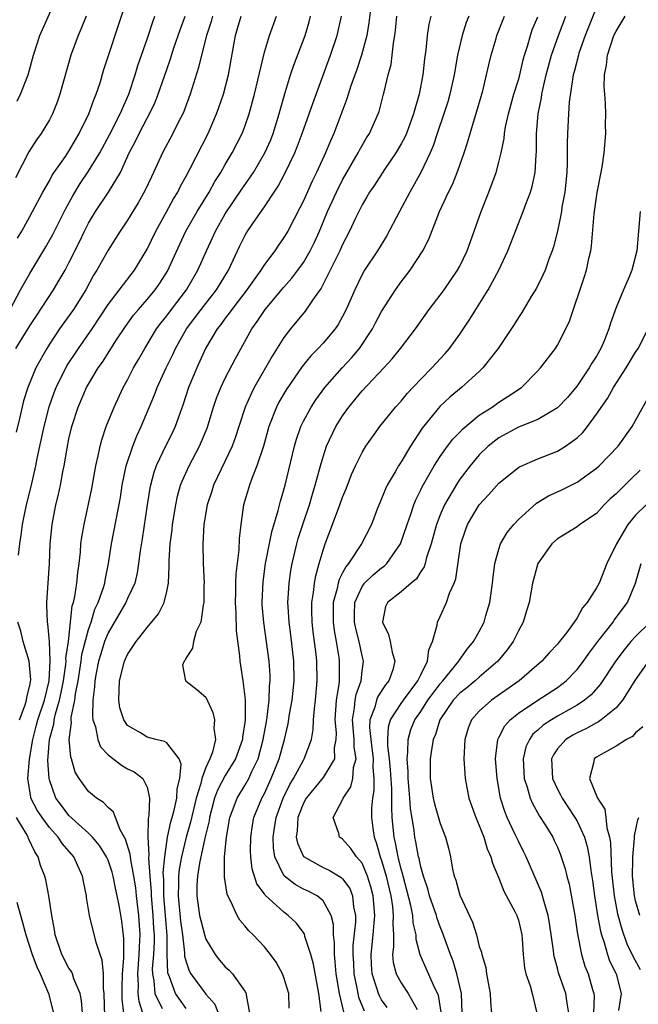
# Model space of a CAD drawing. Units: inches. Extents: x 2511000 to 2513632, y 1503000 to 1506000.
# Drawn here: x 2511116 to 2511179, y 1503566 to 1503667 of the extents above; entities that cross this region are included whole.
import ezdxf

# ---------------------------------------------------------------- set-up
doc = ezdxf.new("R2010")
doc.units = ezdxf.units.IN
doc.header["$MEASUREMENT"] = 0
doc.layers.add('LD25111503_2ft', color=120, linetype='Continuous')

msp = doc.modelspace()

# ---------------------------------------------------------------- linework, layer by layer
at = {"layer": 'LD25111503_2ft'}
for points, elevation in [([(2511115.7, 1503658.3), (2511116.04, 1503659), (2511116.82, 1503661), (2511117.38, 1503663), (2511118.03, 1503665), (2511120.15, 1503669.85)], 7754), ([(2511152.12, 1503669.88), (2511151.69, 1503666.31), (2511151.47, 1503665), (2511150.94, 1503663), (2511150.46, 1503661.54), (2511149.85, 1503659.85), (2511149.45, 1503658.55), (2511148.1, 1503655), (2511147.76, 1503654.24), (2511147.27, 1503653), (2511146.35, 1503651), (2511145.9, 1503650.1), (2511145.27, 1503648.73), (2511145, 1503648.11), (2511144.63, 1503647.37), (2511143.4, 1503645), (2511143, 1503644.34), (2511142.44, 1503643.56), (2511142.06, 1503643), (2511141, 1503641.6), (2511140.63, 1503641), (2511139.2, 1503639), (2511137.66, 1503637), (2511137.4, 1503636.6), (2511137, 1503636.1), (2511136.55, 1503635.45), (2511136.18, 1503635), (2511134.99, 1503633), (2511134.07, 1503631), (2511133.23, 1503629), (2511132.7, 1503627.3), (2511132.34, 1503626.34), (2511131.88, 1503625), (2511131.6, 1503624.4), (2511130.93, 1503623.08), (2511129.93, 1503621), (2511129.69, 1503620.31), (2511129.34, 1503619), (2511129.28, 1503618.72), (2511129, 1503617), (2511128.49, 1503613.51), (2511128.28, 1503612.28), (2511128.12, 1503611), (2511127.97, 1503610.03), (2511127.73, 1503609), (2511127, 1503607.41), (2511126.83, 1503607), (2511125, 1503603.91), (2511124.63, 1503603), (2511124.25, 1503601.75), (2511124.03, 1503601), (2511123.77, 1503599.77), (2511123.64, 1503599), (2511123.62, 1503598.38), (2511123.43, 1503597), (2511123.4, 1503595.4), (2511123.45, 1503595), (2511123.71, 1503594.29), (2511123.95, 1503593), (2511124.24, 1503592.24), (2511125, 1503591.42), (2511126.36, 1503590.36), (2511127, 1503590), (2511127.68, 1503589.68), (2511128.56, 1503589), (2511129, 1503588.11), (2511129.25, 1503587), (2511129.17, 1503585.17), (2511129.1, 1503584.9), (2511129.07, 1503583), (2511129.19, 1503581.19), (2511129.15, 1503580.85), (2511129.27, 1503579), (2511129.4, 1503577.4), (2511129.4, 1503577), (2511129.6, 1503575), (2511129.66, 1503573.66), (2511129.72, 1503573), (2511129.72, 1503572.28), (2511129.64, 1503571), (2511129.53, 1503569.53), (2511129.54, 1503569), (2511129.7, 1503568.3), (2511129.8, 1503567), (2511130.54, 1503565.46)], 7774), ([(2511115.73, 1503644.27), (2511116.16, 1503645), (2511117, 1503646.49), (2511117.28, 1503647), (2511118.34, 1503649), (2511119, 1503650.16), (2511119.29, 1503650.71), (2511120.65, 1503652.65), (2511121, 1503653.17), (2511121.66, 1503654.34), (2511122.06, 1503655), (2511123.03, 1503657), (2511123.55, 1503658.45), (2511123.8, 1503659), (2511124.18, 1503660.18), (2511124.55, 1503661.45), (2511125.03, 1503662.97), (2511127.04, 1503669)], 7758), ([(2511175, 1503667.93), (2511173.84, 1503665), (2511173.2, 1503663.2), (2511173.14, 1503663), (2511172.71, 1503661.29), (2511172.62, 1503661), (2511172.52, 1503660.52), (2511172.21, 1503658.21), (2511172.13, 1503657), (2511172.03, 1503655), (2511172, 1503654), (2511172, 1503652), (2511171.95, 1503651), (2511171.75, 1503649), (2511171.46, 1503647.46), (2511171.4, 1503647), (2511171, 1503645), (2511170.6, 1503643.4), (2511170.47, 1503643), (2511170.13, 1503642.13), (2511169.73, 1503641), (2511169.51, 1503640.49), (2511168.84, 1503639.16), (2511168.32, 1503638.32), (2511167.34, 1503636.66), (2511167, 1503636.18), (2511166.56, 1503635.44), (2511164.92, 1503633), (2511163.37, 1503631), (2511163, 1503630.65), (2511161.16, 1503629), (2511159.99, 1503628.01), (2511158.95, 1503627.05), (2511157.16, 1503624.84), (2511155.96, 1503623), (2511155, 1503621.41), (2511154.72, 1503621), (2511154.39, 1503620.39), (2511153.57, 1503619), (2511153.38, 1503618.62), (2511153, 1503617.61), (2511152.56, 1503616.56), (2511151.95, 1503615), (2511150.94, 1503613), (2511149.62, 1503611), (2511149.33, 1503610.67), (2511149, 1503610.03), (2511148.64, 1503609.36), (2511148.55, 1503609), (2511148.45, 1503608.45), (2511148.04, 1503607), (2511148.05, 1503605), (2511148.15, 1503604.15), (2511148.36, 1503603), (2511148.61, 1503601.39), (2511148.66, 1503601), (2511148.67, 1503600.67), (2511148.65, 1503599), (2511148.62, 1503598.62), (2511148.36, 1503597), (2511148.22, 1503595), (2511148.34, 1503593.66), (2511148.32, 1503593), (2511148.15, 1503592.15), (2511148.16, 1503591), (2511147, 1503589.1), (2511145.28, 1503587), (2511145, 1503586.49), (2511144.43, 1503585), (2511144.37, 1503583.63), (2511144.27, 1503583), (2511144.38, 1503582.38), (2511145.01, 1503581.01), (2511147, 1503579.88), (2511147.62, 1503579.62), (2511148.87, 1503578.87), (2511149, 1503578.73), (2511149.73, 1503577.73), (2511150.02, 1503577), (2511150.12, 1503575.88), (2511150.31, 1503575), (2511150.31, 1503574.31), (2511150.07, 1503571.93), (2511150.06, 1503571), (2511150.12, 1503570.12), (2511150.15, 1503569), (2511150.46, 1503567.54), (2511150.55, 1503567), (2511150.63, 1503566.63), (2511151.22, 1503565.22)], 7788), ([(2511114.97, 1503637), (2511116.05, 1503639), (2511117, 1503640.68), (2511118.62, 1503643.38), (2511119.35, 1503644.65), (2511120.68, 1503647.32), (2511121.38, 1503648.62), (2511122.14, 1503649.86), (2511123, 1503651.12), (2511124.15, 1503653), (2511125.14, 1503654.86), (2511126.23, 1503657), (2511127.12, 1503659), (2511127.78, 1503661), (2511128.05, 1503661.95), (2511129, 1503664.64), (2511129.58, 1503666.42), (2511129.8, 1503667)], 7760), ([(2511122.76, 1503667), (2511122.26, 1503665.74), (2511121.94, 1503665), (2511121.18, 1503663), (2511120.08, 1503659), (2511119.79, 1503658.21), (2511119.31, 1503657), (2511119, 1503656.4), (2511118.16, 1503655), (2511117.67, 1503654.33), (2511116.9, 1503653.1), (2511115.53, 1503650.47)], 7756), ([(2511115.56, 1503633), (2511117, 1503635.31), (2511117.66, 1503636.34), (2511119.41, 1503639), (2511120.01, 1503639.99), (2511120.6, 1503641), (2511121, 1503641.76), (2511122.08, 1503643.92), (2511122.59, 1503645), (2511123, 1503645.81), (2511123.72, 1503647), (2511125.06, 1503649), (2511126.26, 1503651), (2511127.17, 1503653), (2511127.8, 1503654.2), (2511128.18, 1503655), (2511129, 1503656.57), (2511129.24, 1503657), (2511129.81, 1503658.19), (2511130.13, 1503659), (2511131, 1503661.55), (2511131.38, 1503662.62), (2511131.74, 1503663.74), (2511132.39, 1503665.61), (2511132.9, 1503667)], 7762), ([(2511135.7, 1503667), (2511135.55, 1503666.45), (2511135.07, 1503665), (2511134.55, 1503663), (2511134.26, 1503661.74), (2511133.57, 1503659.57), (2511133.4, 1503659), (2511132.75, 1503657.25), (2511132.64, 1503657), (2511132.25, 1503656.25), (2511131.64, 1503655), (2511130.56, 1503653), (2511129.64, 1503651), (2511129.43, 1503650.57), (2511128.81, 1503649.19), (2511128.09, 1503647.91), (2511127, 1503646.11), (2511126.25, 1503645), (2511125.77, 1503644.23), (2511125, 1503643.04), (2511123.86, 1503641), (2511123.52, 1503640.48), (2511122.71, 1503639), (2511121.45, 1503637), (2511120.03, 1503635), (2511119, 1503633.45), (2511118.72, 1503633), (2511117.62, 1503631), (2511116.78, 1503629), (2511116.35, 1503627.65), (2511115.98, 1503625.98), (2511115.58, 1503624.42)], 7764), ([(2511115.84, 1503611.84), (2511115.98, 1503613), (2511116.11, 1503613.89), (2511116.23, 1503615), (2511116.65, 1503617), (2511117.13, 1503618.87), (2511117.6, 1503621), (2511117.74, 1503621.74), (2511118.01, 1503623), (2511118.46, 1503625), (2511118.98, 1503627.02), (2511119.5, 1503628.5), (2511119.69, 1503629), (2511120.79, 1503631.21), (2511121.96, 1503633), (2511123.37, 1503635), (2511125, 1503637.5), (2511127.72, 1503641), (2511129, 1503643.15), (2511129.88, 1503645), (2511130.97, 1503646.97), (2511131.69, 1503648.31), (2511132.13, 1503649), (2511132.41, 1503649.59), (2511133, 1503650.64), (2511133.42, 1503651.42), (2511135.23, 1503655), (2511136.11, 1503657), (2511136.35, 1503657.65), (2511136.81, 1503659), (2511137.32, 1503661), (2511138.03, 1503665), (2511138.26, 1503665.74), (2511138.61, 1503667)], 7766), ([(2511124.66, 1503564.66), (2511124.61, 1503567), (2511124.52, 1503567.48), (2511124.52, 1503569), (2511124.41, 1503570.41), (2511124.19, 1503571), (2511123.79, 1503572.21), (2511123.11, 1503575), (2511122.81, 1503576.81), (2511122.79, 1503577), (2511122.48, 1503578.48), (2511122.39, 1503579), (2511121.92, 1503580.08), (2511121.49, 1503581), (2511120.33, 1503582.33), (2511119.91, 1503583), (2511119, 1503584), (2511118.25, 1503585), (2511117.75, 1503585.75), (2511117.1, 1503587), (2511117.08, 1503587.08), (2511116.78, 1503589), (2511116.97, 1503590.97), (2511117.29, 1503593), (2511117.65, 1503594.35), (2511117.81, 1503595), (2511118.48, 1503597), (2511118.96, 1503599), (2511119.08, 1503601), (2511118.99, 1503603), (2511118.83, 1503604.83), (2511118.79, 1503605), (2511118.75, 1503606.75), (2511118.73, 1503607), (2511119, 1503611), (2511119.09, 1503613), (2511119.29, 1503615), (2511119.67, 1503617), (2511119.93, 1503618.07), (2511120.12, 1503619), (2511120.37, 1503620.37), (2511120.5, 1503621), (2511120.81, 1503622.81), (2511121, 1503623.74), (2511121.29, 1503625), (2511121.94, 1503627), (2511122.81, 1503629), (2511123, 1503629.35), (2511123.99, 1503631), (2511124.42, 1503631.58), (2511125.87, 1503633.87), (2511126.77, 1503635.23), (2511127.61, 1503636.39), (2511128.12, 1503637), (2511129, 1503637.99), (2511129.83, 1503639), (2511130.31, 1503639.69), (2511131.08, 1503640.92), (2511132.33, 1503643.67), (2511132.97, 1503645), (2511134.12, 1503647), (2511135.34, 1503649), (2511135.93, 1503650.07), (2511136.53, 1503651), (2511137, 1503651.83), (2511137.71, 1503653), (2511138.72, 1503655), (2511139, 1503655.72), (2511139.45, 1503657), (2511139.99, 1503659), (2511141, 1503663.31), (2511141.51, 1503665), (2511142.25, 1503667)], 7768), ([(2511126.62, 1503565), (2511126.44, 1503566.44), (2511126.43, 1503567), (2511126.43, 1503567.57), (2511126.48, 1503569), (2511126.62, 1503570.62), (2511126.6, 1503571), (2511126.63, 1503572.63), (2511126.41, 1503574.41), (2511126.16, 1503575.84), (2511125.94, 1503577), (2511125.77, 1503577.77), (2511125.53, 1503579), (2511125.41, 1503579.41), (2511125, 1503580.63), (2511124.84, 1503581), (2511124.14, 1503582.14), (2511123.41, 1503583), (2511123, 1503583.41), (2511121, 1503585.21), (2511120.23, 1503586.23), (2511119.66, 1503587), (2511119, 1503588.85), (2511118.96, 1503589), (2511118.85, 1503590.85), (2511119, 1503593), (2511119.44, 1503594.56), (2511119.48, 1503595), (2511119.61, 1503595.61), (2511120.04, 1503597), (2511120.21, 1503597.79), (2511120.43, 1503599), (2511120.68, 1503600.68), (2511120.7, 1503601), (2511120.68, 1503601.32), (2511120.94, 1503603), (2511121.34, 1503606.66), (2511121.46, 1503607), (2511121.61, 1503607.61), (2511121.81, 1503609), (2511121.91, 1503610.09), (2511122.04, 1503611), (2511122.17, 1503612.17), (2511122.23, 1503613), (2511122.31, 1503613.69), (2511122.54, 1503615), (2511123.33, 1503618.67), (2511123.76, 1503621), (2511124, 1503622), (2511124.19, 1503623), (2511124.35, 1503623.65), (2511124.8, 1503625), (2511125.62, 1503627), (2511126.56, 1503629), (2511127, 1503629.78), (2511127.62, 1503631), (2511128.13, 1503631.87), (2511128.76, 1503633), (2511129.97, 1503635), (2511130.41, 1503635.59), (2511131, 1503636.34), (2511131.48, 1503637), (2511133.02, 1503639), (2511134.2, 1503641), (2511135.06, 1503643), (2511135.69, 1503644.31), (2511135.99, 1503645), (2511137, 1503646.77), (2511138.7, 1503649.3), (2511139.87, 1503651), (2511141.06, 1503653), (2511141.65, 1503654.35), (2511141.9, 1503655), (2511142.52, 1503657), (2511142.61, 1503657.39), (2511143.05, 1503658.95), (2511143.68, 1503661), (2511144.01, 1503661.99), (2511145.18, 1503665), (2511145.58, 1503666.42), (2511145.72, 1503667)], 7770), ([(2511128.56, 1503565), (2511128.17, 1503566.17), (2511128.08, 1503567), (2511128.11, 1503567.89), (2511128.04, 1503569), (2511128.2, 1503571), (2511128.21, 1503571.79), (2511128.29, 1503573), (2511128.15, 1503575), (2511127.9, 1503577), (2511127.83, 1503577.83), (2511127.65, 1503579), (2511127.32, 1503580.68), (2511127.27, 1503581.27), (2511126.79, 1503582.79), (2511126.25, 1503583.75), (2511125.75, 1503585), (2511125.55, 1503585.55), (2511125, 1503586.05), (2511124.55, 1503586.55), (2511123.81, 1503587), (2511123, 1503587.67), (2511122.04, 1503589), (2511121.65, 1503589.65), (2511121.26, 1503591), (2511121.18, 1503591.18), (2511121.02, 1503593), (2511121.27, 1503594.73), (2511121.24, 1503595), (2511121.24, 1503595.24), (2511121.61, 1503597), (2511121.67, 1503597.67), (2511121.93, 1503599), (2511122.25, 1503601), (2511122.33, 1503601.67), (2511123, 1503604.26), (2511123.26, 1503605), (2511123.66, 1503606.34), (2511124, 1503607), (2511124.53, 1503608.53), (2511124.66, 1503609), (2511124.7, 1503609.3), (2511125.05, 1503611), (2511125.36, 1503613), (2511126.26, 1503617.74), (2511126.46, 1503619), (2511126.87, 1503621), (2511127.52, 1503623), (2511127.93, 1503624.07), (2511128.38, 1503625), (2511129.76, 1503628.24), (2511130.03, 1503629), (2511130.94, 1503631), (2511131.62, 1503632.38), (2511131.9, 1503633), (2511133.03, 1503635), (2511134.52, 1503637), (2511136.11, 1503639), (2511137.33, 1503641), (2511138.5, 1503643.5), (2511139, 1503644.51), (2511139.18, 1503644.82), (2511139.9, 1503645.9), (2511141, 1503647.48), (2511142, 1503649), (2511142.41, 1503649.59), (2511143.11, 1503650.89), (2511144.12, 1503653), (2511144.37, 1503653.63), (2511144.88, 1503655), (2511145.59, 1503657), (2511145.95, 1503658.05), (2511147.78, 1503663), (2511148.45, 1503665), (2511148.89, 1503667)], 7772), ([(2511133, 1503565.48), (2511131.91, 1503567), (2511131.3, 1503568.7), (2511131.16, 1503569), (2511131.13, 1503569.13), (2511131.06, 1503571), (2511131.06, 1503572.94), (2511130.88, 1503575), (2511130.7, 1503577), (2511130.7, 1503578.7), (2511130.65, 1503579.35), (2511130.81, 1503581), (2511131.09, 1503583), (2511131.43, 1503584.57), (2511131.56, 1503585), (2511131.76, 1503585.76), (2511132.03, 1503587), (2511132.06, 1503587.94), (2511132.33, 1503589), (2511132.48, 1503590.48), (2511132.28, 1503591), (2511131, 1503592.64), (2511130.79, 1503592.79), (2511129.89, 1503593), (2511129, 1503593.24), (2511128.33, 1503593.67), (2511127, 1503594.44), (2511126.6, 1503595), (2511126.22, 1503596.22), (2511126.09, 1503597), (2511126.17, 1503599), (2511126.7, 1503601), (2511127, 1503601.67), (2511127.88, 1503603), (2511129, 1503604.44), (2511130.15, 1503605.85), (2511130.73, 1503607), (2511131, 1503608.13), (2511131.18, 1503609), (2511131.27, 1503610.73), (2511131.26, 1503611.26), (2511131.37, 1503613), (2511131.56, 1503614.44), (2511131.61, 1503615), (2511131.92, 1503617), (2511132.11, 1503617.89), (2511132.43, 1503619), (2511132.58, 1503619.42), (2511133.31, 1503621), (2511134.37, 1503623), (2511135.15, 1503624.85), (2511135.8, 1503627), (2511136.09, 1503627.91), (2511136.53, 1503629), (2511137, 1503629.97), (2511138.04, 1503631.96), (2511139.72, 1503635), (2511140.26, 1503635.74), (2511141.09, 1503637), (2511143, 1503639.26), (2511143.82, 1503640.18), (2511144.43, 1503641), (2511145, 1503641.79), (2511145.7, 1503643), (2511146.13, 1503643.87), (2511146.63, 1503645), (2511147.46, 1503647), (2511148.37, 1503649), (2511149, 1503650.24), (2511150.6, 1503653), (2511150.73, 1503653.27), (2511151, 1503653.76), (2511151.46, 1503654.54), (2511151.77, 1503655), (2511152.65, 1503657), (2511152.75, 1503657.25), (2511153.2, 1503659), (2511153.25, 1503659.25), (2511153.68, 1503661), (2511153.96, 1503662.04), (2511154.09, 1503663), (2511154.22, 1503664.22), (2511154.36, 1503665), (2511154.43, 1503665.57), (2511154.57, 1503667)], 7776), ([(2511158.03, 1503667), (2511157.83, 1503666.17), (2511157.67, 1503665), (2511157.52, 1503663.52), (2511157.38, 1503662.62), (2511157.21, 1503661), (2511156.83, 1503659), (2511156.27, 1503657), (2511155.53, 1503655), (2511155.37, 1503654.63), (2511155, 1503653.92), (2511154.47, 1503653), (2511153.3, 1503651.3), (2511152.28, 1503649.72), (2511151.77, 1503649), (2511151.49, 1503648.51), (2511151, 1503647.69), (2511150.34, 1503646.34), (2511149.72, 1503645), (2511149, 1503643.64), (2511148.72, 1503643), (2511147.75, 1503641), (2511146.82, 1503639.18), (2511145.94, 1503637.94), (2511145.19, 1503636.81), (2511143.68, 1503635), (2511143, 1503634.12), (2511141.79, 1503632.21), (2511141.11, 1503631), (2511139.96, 1503629), (2511139.64, 1503628.36), (2511139.04, 1503627), (2511138.37, 1503625), (2511138.04, 1503623.96), (2511137.69, 1503623), (2511137, 1503621.5), (2511135.8, 1503619), (2511135.61, 1503618.39), (2511135.13, 1503617), (2511134.81, 1503615), (2511134.71, 1503613), (2511134.73, 1503611), (2511134.82, 1503609), (2511134.8, 1503608.81), (2511134.81, 1503607), (2511134.74, 1503606.74), (2511134.49, 1503605), (2511134.03, 1503604.03), (2511133.73, 1503603), (2511133.65, 1503602.35), (2511133, 1503601.34), (2511132.89, 1503601.11), (2511132.78, 1503601), (2511132.61, 1503600.61), (2511132.94, 1503599), (2511133, 1503598.97), (2511134.09, 1503598.09), (2511135, 1503597.32), (2511135.74, 1503595.74), (2511135.91, 1503595), (2511135.84, 1503594.16), (2511136, 1503593), (2511135.69, 1503591.69), (2511135.42, 1503591), (2511135, 1503590.11), (2511134.59, 1503589), (2511134.48, 1503588.48), (2511134.01, 1503587), (2511133.45, 1503584.55), (2511133, 1503583), (2511132.52, 1503581), (2511132.29, 1503579.71), (2511132.22, 1503579), (2511132.22, 1503578.22), (2511132.16, 1503577), (2511132.42, 1503574.42), (2511132.61, 1503573), (2511132.84, 1503571.16), (2511132.84, 1503570.84), (2511133, 1503570.23), (2511133.31, 1503569.31), (2511133.48, 1503569), (2511135, 1503566.94), (2511135.93, 1503565.93), (2511136.27, 1503565)], 7778), ([(2511161.92, 1503667), (2511161.66, 1503666.34), (2511161.24, 1503665), (2511160.75, 1503663), (2511160.41, 1503661), (2511159.99, 1503659), (2511159.77, 1503658.23), (2511159.38, 1503657), (2511158.7, 1503655), (2511158.28, 1503653.72), (2511157.97, 1503653), (2511157.01, 1503650.99), (2511155.89, 1503649), (2511154.82, 1503647), (2511153.51, 1503644.49), (2511152.58, 1503643), (2511151.25, 1503641), (2511151, 1503640.56), (2511150.25, 1503639), (2511149.38, 1503637), (2511149, 1503636.26), (2511148.55, 1503635.45), (2511148.24, 1503635), (2511147, 1503633.55), (2511146.5, 1503633), (2511145.75, 1503632.25), (2511144.86, 1503631.14), (2511143.22, 1503628.78), (2511142.49, 1503627.51), (2511142.23, 1503627), (2511141.47, 1503625), (2511140.9, 1503623), (2511140.24, 1503621), (2511139.7, 1503619.7), (2511139.46, 1503619), (2511138.87, 1503617), (2511138.59, 1503615), (2511138.43, 1503613.57), (2511138.38, 1503612.38), (2511138.07, 1503609.93), (2511138.03, 1503609), (2511138.03, 1503608.03), (2511138, 1503607), (2511138.08, 1503605.92), (2511138.1, 1503604.1), (2511138.45, 1503601.55), (2511138.49, 1503601), (2511138.57, 1503600.57), (2511138.81, 1503599), (2511139, 1503597.34), (2511139.03, 1503597.03), (2511139.04, 1503595.04), (2511139, 1503594.73), (2511138.77, 1503593.23), (2511138.75, 1503593), (2511138.04, 1503591), (2511137, 1503589.3), (2511136.19, 1503587.81), (2511135.91, 1503587), (2511135.38, 1503585), (2511135.34, 1503584.66), (2511134.89, 1503582.89), (2511134.35, 1503580.35), (2511134.15, 1503579), (2511134.09, 1503578.09), (2511134.08, 1503577), (2511134.37, 1503575), (2511134.48, 1503574.48), (2511134.89, 1503572.89), (2511135, 1503572.58), (2511135.96, 1503571), (2511136.42, 1503570.42), (2511137, 1503569.73), (2511137.38, 1503569.38), (2511137.73, 1503569), (2511139, 1503567.24), (2511139.14, 1503567), (2511139.14, 1503566.86), (2511139.48, 1503565)], 7780), ([(2511143.52, 1503565.52), (2511143.49, 1503567), (2511143, 1503568.64), (2511142.86, 1503569), (2511142.2, 1503570.2), (2511141.62, 1503571), (2511141, 1503571.77), (2511139.84, 1503573), (2511139.41, 1503573.41), (2511139, 1503573.93), (2511138.5, 1503574.5), (2511138.2, 1503575), (2511137.57, 1503576.43), (2511137.26, 1503577), (2511137.18, 1503577.18), (2511136.92, 1503578.92), (2511136.93, 1503579.07), (2511136.93, 1503581), (2511137.11, 1503583), (2511137.45, 1503585), (2511137.74, 1503585.74), (2511138.2, 1503587), (2511139, 1503588.3), (2511139.4, 1503589), (2511139.71, 1503589.71), (2511140.35, 1503591), (2511140.89, 1503593), (2511141.24, 1503595), (2511141.28, 1503595.28), (2511141.48, 1503597), (2511141.53, 1503598.47), (2511141.59, 1503599), (2511141.58, 1503599.58), (2511141.49, 1503601), (2511140.95, 1503604.95), (2511140.79, 1503606.79), (2511140.78, 1503607), (2511140.87, 1503609.13), (2511141.13, 1503611), (2511141.75, 1503614.25), (2511142.42, 1503616.42), (2511142.64, 1503617.36), (2511143, 1503618.52), (2511143.13, 1503619), (2511144.07, 1503623), (2511144.28, 1503623.72), (2511144.73, 1503625), (2511145, 1503625.57), (2511145.78, 1503627), (2511146.27, 1503627.73), (2511147.19, 1503629), (2511148.95, 1503631), (2511149.94, 1503632.06), (2511150.73, 1503633), (2511152.05, 1503635), (2511152.37, 1503635.63), (2511153, 1503636.78), (2511154.43, 1503639), (2511155, 1503639.8), (2511155.92, 1503641), (2511157.22, 1503643), (2511157.82, 1503644.18), (2511158.93, 1503647), (2511159.85, 1503649), (2511160.24, 1503649.76), (2511160.73, 1503651), (2511161, 1503651.74), (2511161.46, 1503653), (2511161.84, 1503654.16), (2511162.06, 1503655), (2511162.5, 1503656.5), (2511162.74, 1503657.26), (2511163.35, 1503659.35), (2511163.75, 1503661), (2511163.97, 1503662.03), (2511164.21, 1503663), (2511164.71, 1503664.71), (2511164.8, 1503665), (2511165.56, 1503667)], 7782), ([(2511146.82, 1503565.18), (2511146.56, 1503567), (2511146.02, 1503570.02), (2511145.75, 1503571), (2511145.15, 1503572.85), (2511145.09, 1503573.1), (2511144.24, 1503574.24), (2511143.44, 1503575), (2511143, 1503575.31), (2511141.07, 1503577.07), (2511141, 1503577.19), (2511140.24, 1503578.24), (2511139.76, 1503579.76), (2511139.6, 1503581), (2511139.59, 1503581.59), (2511139.6, 1503583), (2511139.79, 1503584.21), (2511139.93, 1503585), (2511140.75, 1503587), (2511141, 1503587.47), (2511141.71, 1503589), (2511142.51, 1503591), (2511143.05, 1503593), (2511143.42, 1503594.58), (2511143.57, 1503595.57), (2511143.83, 1503597), (2511144.04, 1503599), (2511144, 1503601), (2511143.7, 1503603.7), (2511143.53, 1503605), (2511143.42, 1503606.58), (2511143.41, 1503607), (2511143.45, 1503607.45), (2511143.52, 1503609), (2511143.72, 1503610.28), (2511143.85, 1503611), (2511144.32, 1503613), (2511144.46, 1503613.54), (2511144.92, 1503615), (2511145.61, 1503617), (2511145.92, 1503618.08), (2511146.21, 1503619), (2511146.36, 1503619.64), (2511146.73, 1503621), (2511147, 1503621.92), (2511147.37, 1503623), (2511148.33, 1503625), (2511149, 1503626.09), (2511149.63, 1503627), (2511151, 1503628.67), (2511153.23, 1503631), (2511154.07, 1503631.93), (2511154.94, 1503633), (2511156.46, 1503635), (2511157.88, 1503637), (2511159, 1503638.44), (2511159.4, 1503639), (2511160.78, 1503641), (2511161, 1503641.41), (2511161.75, 1503643), (2511163.18, 1503647), (2511163.97, 1503649), (2511164.72, 1503651), (2511165, 1503652.05), (2511165.23, 1503653), (2511165.53, 1503654.47), (2511165.56, 1503655), (2511165.68, 1503655.68), (2511165.97, 1503657), (2511166.54, 1503659), (2511167, 1503660.49), (2511167.14, 1503661), (2511167.48, 1503662.52), (2511167.63, 1503663), (2511167.94, 1503663.94), (2511168.23, 1503665), (2511168.42, 1503665.58), (2511169, 1503666.94)], 7784), ([(2511149.12, 1503565.12), (2511148.68, 1503567), (2511148.35, 1503569), (2511148.26, 1503570.26), (2511148.17, 1503571), (2511148.18, 1503572.18), (2511148.06, 1503573), (2511148.06, 1503574.06), (2511147.82, 1503575), (2511147, 1503576.49), (2511146.4, 1503577), (2511145.48, 1503577.48), (2511145, 1503577.68), (2511144.14, 1503578.14), (2511143.07, 1503579), (2511143, 1503579.08), (2511142.07, 1503581), (2511141.92, 1503581.92), (2511141.9, 1503583), (2511142.05, 1503583.95), (2511142.19, 1503585), (2511142.91, 1503587), (2511143.61, 1503588.39), (2511143.98, 1503589), (2511145, 1503590.89), (2511145.08, 1503591), (2511145.81, 1503593), (2511146, 1503594), (2511146.04, 1503595), (2511146.12, 1503596.12), (2511146.24, 1503597), (2511146.41, 1503599), (2511146.36, 1503601), (2511146.29, 1503601.71), (2511146, 1503604), (2511145.9, 1503605), (2511145.86, 1503606.14), (2511145.86, 1503607), (2511146.04, 1503608.04), (2511146.12, 1503609), (2511146.25, 1503609.75), (2511146.62, 1503611), (2511147, 1503612.36), (2511147.21, 1503613), (2511147.96, 1503615), (2511148.73, 1503617), (2511149, 1503617.77), (2511149.36, 1503618.64), (2511149.91, 1503620.09), (2511150.31, 1503621), (2511151, 1503622.36), (2511151.4, 1503623), (2511152.06, 1503623.94), (2511152.83, 1503625), (2511154.42, 1503627), (2511155, 1503627.62), (2511155.62, 1503628.38), (2511157, 1503629.84), (2511158.14, 1503631), (2511159.51, 1503632.49), (2511159.95, 1503633), (2511161, 1503634.46), (2511162.02, 1503635.98), (2511163.89, 1503639), (2511164.98, 1503641), (2511165.93, 1503643), (2511166.24, 1503643.76), (2511166.71, 1503645), (2511167.49, 1503647), (2511167.76, 1503647.76), (2511168.24, 1503649), (2511168.42, 1503649.58), (2511168.72, 1503651), (2511168.81, 1503652.81), (2511168.84, 1503653.16), (2511168.84, 1503655), (2511169.02, 1503657), (2511169.35, 1503658.65), (2511169.39, 1503659), (2511169.49, 1503659.49), (2511169.85, 1503661), (2511170.39, 1503663), (2511171.11, 1503665), (2511171.87, 1503667)], 7786), ([(2511153.58, 1503565.58), (2511153, 1503566.37), (2511152.77, 1503566.77), (2511152.67, 1503567), (2511152.55, 1503567.45), (2511152.03, 1503569), (2511151.97, 1503569.97), (2511151.93, 1503571), (2511152.14, 1503573), (2511152.23, 1503574.23), (2511152.3, 1503575), (2511152.14, 1503577), (2511151.91, 1503577.91), (2511151.57, 1503579), (2511151, 1503580.33), (2511150.43, 1503581), (2511149.86, 1503581.85), (2511149, 1503582.78), (2511148.69, 1503583), (2511148.61, 1503583.39), (2511148.05, 1503585), (2511149, 1503586.81), (2511149.06, 1503587), (2511149.86, 1503588.14), (2511150.05, 1503589), (2511150.13, 1503590.13), (2511150.38, 1503591), (2511150.19, 1503592.19), (2511150.19, 1503593), (2511150.01, 1503595), (2511150.23, 1503596.23), (2511150.29, 1503597), (2511150.39, 1503597.61), (2511150.9, 1503599), (2511151, 1503599.97), (2511151.14, 1503601), (2511151, 1503601.55), (2511150.7, 1503603), (2511150.35, 1503604.35), (2511150.23, 1503605), (2511150.22, 1503605.78), (2511150.25, 1503607), (2511151, 1503608.66), (2511151.26, 1503609), (2511152.15, 1503609.85), (2511153, 1503610.56), (2511153.27, 1503610.73), (2511153.54, 1503611), (2511154.94, 1503613), (2511155.6, 1503615), (2511155.94, 1503615.94), (2511156.28, 1503617), (2511156.49, 1503617.51), (2511157, 1503618.52), (2511157.15, 1503618.85), (2511158.38, 1503621), (2511159, 1503621.96), (2511159.75, 1503623), (2511160.28, 1503623.72), (2511161, 1503624.44), (2511161.27, 1503624.73), (2511163, 1503626.16), (2511164.31, 1503627), (2511165, 1503627.49), (2511165.93, 1503628.07), (2511167.31, 1503629), (2511169, 1503630.71), (2511169.26, 1503631), (2511170.78, 1503633), (2511171, 1503633.35), (2511171.87, 1503635), (2511172.22, 1503635.78), (2511173.74, 1503640.26), (2511173.97, 1503641), (2511174.21, 1503642.21), (2511174.4, 1503643), (2511174.49, 1503643.51), (2511174.76, 1503646.76), (2511175.06, 1503648.94), (2511175.56, 1503651.56), (2511175.77, 1503653), (2511175.95, 1503655), (2511175.92, 1503655.92), (2511175.95, 1503657), (2511175.93, 1503658.07), (2511175.83, 1503659), (2511175.77, 1503659.77), (2511175.82, 1503661), (2511176.02, 1503661.98), (2511176.12, 1503663), (2511176.77, 1503665), (2511177, 1503665.47), (2511177.94, 1503667)], 7790), ([(2511179.47, 1503647), (2511179.12, 1503643), (2511178.6, 1503641), (2511178.33, 1503640.33), (2511177.74, 1503639), (2511177, 1503637.2), (2511176.42, 1503635.59), (2511176.25, 1503635), (2511175.78, 1503633.78), (2511175.45, 1503633), (2511175, 1503632.22), (2511174.51, 1503631.49), (2511174.24, 1503631), (2511173, 1503629.18), (2511172.01, 1503627.99), (2511171, 1503626.91), (2511169, 1503625.73), (2511167, 1503624.93), (2511165, 1503623.87), (2511163.9, 1503623), (2511163, 1503622.12), (2511162.05, 1503621), (2511161, 1503619.61), (2511160.75, 1503619.25), (2511159.44, 1503617), (2511159, 1503615.97), (2511158.62, 1503615), (2511158.08, 1503613), (2511157.6, 1503611.6), (2511157.45, 1503611), (2511157.34, 1503610.66), (2511157, 1503610.17), (2511156.56, 1503609.44), (2511156.03, 1503609), (2511155, 1503608.09), (2511153.59, 1503607), (2511153.41, 1503606.59), (2511153.08, 1503605), (2511153.72, 1503603.72), (2511153.88, 1503603), (2511154.09, 1503601.91), (2511154.36, 1503601), (2511154.13, 1503600.13), (2511153.75, 1503599), (2511153.41, 1503598.59), (2511152.62, 1503597.38), (2511152.48, 1503597), (2511152.3, 1503596.3), (2511151.81, 1503595), (2511151.77, 1503594.23), (2511151.89, 1503593), (2511152.15, 1503591), (2511152.11, 1503590.11), (2511152.21, 1503589), (2511152.21, 1503587.79), (2511152.05, 1503587), (2511151.96, 1503585.96), (2511151.95, 1503585), (2511152.09, 1503583.91), (2511152.23, 1503583), (2511152.45, 1503582.45), (2511152.86, 1503581), (2511153, 1503580.62), (2511153.47, 1503579), (2511153.93, 1503577), (2511154.11, 1503575.89), (2511154.19, 1503575), (2511154.13, 1503574.13), (2511154.2, 1503573), (2511154.22, 1503571.78), (2511154.12, 1503571), (2511154.19, 1503570.19), (2511154.49, 1503569), (2511155, 1503568.08), (2511155.73, 1503567), (2511156.63, 1503565.37)], 7792), ([(2511159.1, 1503565.1), (2511158.82, 1503566.82), (2511158.45, 1503567.55), (2511156.96, 1503570.96), (2511156.54, 1503572.54), (2511156.53, 1503573), (2511156.23, 1503574.23), (2511156.19, 1503575), (2511155.99, 1503576.01), (2511155.59, 1503577.59), (2511155.21, 1503579), (2511155.17, 1503579.17), (2511155, 1503579.74), (2511154.69, 1503581), (2511154.43, 1503582.43), (2511154.29, 1503583), (2511154.09, 1503585), (2511154.03, 1503586.03), (2511154.03, 1503587.97), (2511153.9, 1503589.9), (2511153.82, 1503591), (2511153.65, 1503592.35), (2511153.65, 1503593), (2511153.71, 1503594.29), (2511153.92, 1503595), (2511155, 1503596.67), (2511155.23, 1503597), (2511156.71, 1503599), (2511157, 1503599.61), (2511157.71, 1503601), (2511157.82, 1503602.18), (2511158.22, 1503603), (2511158.7, 1503604.7), (2511158.71, 1503605), (2511159, 1503605.57), (2511159.64, 1503607), (2511159.96, 1503607.96), (2511160.43, 1503609), (2511160.58, 1503609.42), (2511161.11, 1503613), (2511161.58, 1503614.42), (2511161.8, 1503615), (2511162.99, 1503617), (2511163.97, 1503618.04), (2511165, 1503619.22), (2511167, 1503620.82), (2511167.11, 1503620.89), (2511169, 1503621.69), (2511171, 1503622.48), (2511171.83, 1503623), (2511173, 1503623.85), (2511173.59, 1503624.41), (2511174.06, 1503625), (2511175, 1503626.26), (2511176.11, 1503627.89), (2511176.72, 1503629), (2511178.02, 1503631), (2511179, 1503632.62), (2511179.25, 1503633), (2511180.28, 1503635)], 7794), ([(2511161.26, 1503565), (2511161.18, 1503567), (2511160.71, 1503569), (2511160.32, 1503570.32), (2511160.04, 1503571), (2511159.49, 1503572.51), (2511159.24, 1503573.24), (2511159, 1503573.82), (2511158.68, 1503574.68), (2511158.6, 1503575), (2511157.91, 1503577), (2511157.72, 1503577.72), (2511157.27, 1503579), (2511157, 1503579.97), (2511156.83, 1503580.83), (2511156.78, 1503581), (2511156.51, 1503582.51), (2511156.4, 1503583), (2511156.32, 1503583.68), (2511155.95, 1503585.95), (2511155.89, 1503587), (2511155.81, 1503587.81), (2511155.72, 1503589), (2511155.71, 1503589.71), (2511155.6, 1503591), (2511155.69, 1503591.69), (2511155.7, 1503593), (2511156, 1503594), (2511156.4, 1503595), (2511157, 1503595.85), (2511157.74, 1503597), (2511158.26, 1503597.74), (2511159, 1503598.69), (2511159.28, 1503599), (2511160.91, 1503601), (2511160.93, 1503601.07), (2511161.76, 1503602.24), (2511162.42, 1503603), (2511163, 1503604.05), (2511163.49, 1503605), (2511163.68, 1503605.68), (2511164.08, 1503607), (2511164.36, 1503609), (2511164.41, 1503609.59), (2511164.6, 1503611), (2511165, 1503612.46), (2511165.18, 1503613), (2511165.84, 1503614.16), (2511166.52, 1503615), (2511167, 1503615.5), (2511168.84, 1503617.16), (2511170.08, 1503617.92), (2511171.46, 1503618.54), (2511173, 1503619.31), (2511175, 1503620.75), (2511175.28, 1503621), (2511177.21, 1503623), (2511178.65, 1503625), (2511180.87, 1503629)], 7796), ([(2511179.47, 1503620.53), (2511178.44, 1503619.56), (2511177, 1503618.14), (2511176.4, 1503617.6), (2511175.78, 1503617), (2511175, 1503616.12), (2511173.29, 1503615), (2511173, 1503614.75), (2511171, 1503613.52), (2511170.43, 1503613), (2511168.98, 1503611), (2511168.45, 1503609), (2511168.09, 1503607), (2511167.83, 1503606.17), (2511167.49, 1503605), (2511167, 1503604.11), (2511166.47, 1503603), (2511165.85, 1503602.15), (2511164.9, 1503601), (2511163, 1503599.38), (2511162.58, 1503599), (2511161.71, 1503598.29), (2511161, 1503597.74), (2511160.33, 1503597), (2511158.96, 1503595), (2511158.51, 1503593.49), (2511158.28, 1503593), (2511158.13, 1503592.13), (2511157.97, 1503591), (2511157.97, 1503589.97), (2511157.96, 1503589), (2511158.27, 1503587), (2511158.4, 1503586.4), (2511159, 1503584.39), (2511159.55, 1503583), (2511159.86, 1503581.86), (2511160.06, 1503581), (2511160.27, 1503579.73), (2511160.43, 1503579), (2511160.59, 1503578.59), (2511161, 1503577.07), (2511162.3, 1503574.3), (2511162.7, 1503573), (2511163, 1503571.83), (2511163.22, 1503571.22), (2511163.25, 1503571), (2511163.66, 1503569.66), (2511163.74, 1503569), (2511163.9, 1503568.1), (2511164.12, 1503567), (2511164.15, 1503566.15), (2511164.25, 1503565)], 7798), ([(2511180.07, 1503617), (2511179, 1503615.95), (2511178.2, 1503615), (2511177.03, 1503613), (2511176.05, 1503611), (2511175.25, 1503609), (2511175, 1503608.52), (2511174.04, 1503607), (2511173.55, 1503606.45), (2511173, 1503605.44), (2511172.7, 1503605), (2511171.91, 1503603.91), (2511171.21, 1503603), (2511171, 1503602.74), (2511170.15, 1503601.85), (2511169.41, 1503601), (2511167.08, 1503599), (2511164.26, 1503597), (2511163, 1503595.89), (2511162.19, 1503595), (2511161.85, 1503594.15), (2511161.5, 1503593), (2511161.42, 1503591), (2511161.5, 1503589.5), (2511161.55, 1503589), (2511161.94, 1503587), (2511162.65, 1503585), (2511163, 1503584.18), (2511163.46, 1503583), (2511163.81, 1503581.81), (2511164.19, 1503581), (2511164.34, 1503580.34), (2511165, 1503578.82), (2511165.5, 1503577.49), (2511166.67, 1503575.32), (2511166.84, 1503575), (2511167, 1503574.52), (2511167.35, 1503573), (2511167.39, 1503572.61), (2511167.49, 1503571), (2511167.62, 1503569.62), (2511167.76, 1503569), (2511168.2, 1503567.8), (2511168.41, 1503567), (2511168.89, 1503565)], 7800), ([(2511172.16, 1503565), (2511171.98, 1503566.02), (2511171.86, 1503567), (2511171.12, 1503569.12), (2511171, 1503569.58), (2511170.68, 1503570.68), (2511170.63, 1503571), (2511170.59, 1503571.41), (2511170.19, 1503574.19), (2511170.05, 1503575), (2511169.62, 1503576.38), (2511169.47, 1503577), (2511169.36, 1503577.36), (2511167.78, 1503581), (2511167.53, 1503581.53), (2511167, 1503582.59), (2511166.65, 1503583.35), (2511165.86, 1503585), (2511165.61, 1503585.61), (2511165.17, 1503587), (2511164.82, 1503589), (2511164.67, 1503591), (2511164.68, 1503591.32), (2511164.9, 1503593), (2511164.93, 1503593.07), (2511165, 1503593.18), (2511165.62, 1503594.38), (2511166.16, 1503595), (2511167, 1503595.68), (2511168.99, 1503597.01), (2511171, 1503598.32), (2511171.88, 1503599), (2511173, 1503600.15), (2511173.67, 1503601), (2511174.21, 1503601.79), (2511175.14, 1503603), (2511176.69, 1503605), (2511176.81, 1503605.19), (2511178.16, 1503607), (2511178.97, 1503609), (2511179.57, 1503611)], 7802), ([(2511115.93, 1503595), (2511116.53, 1503596.53), (2511116.66, 1503597), (2511116.69, 1503597.31), (2511117, 1503598.51), (2511117.09, 1503599.09), (2511117, 1503600.21), (2511116.91, 1503601), (2511116.32, 1503603), (2511116.06, 1503604.06), (2511115.78, 1503605)], 7766), ([(2511180.47, 1503605), (2511179, 1503603.54), (2511178.52, 1503603), (2511177.82, 1503602.18), (2511176.97, 1503601.03), (2511175.38, 1503598.62), (2511174.43, 1503597.57), (2511173.75, 1503597), (2511173, 1503596.5), (2511171, 1503595.38), (2511170.37, 1503595), (2511169.54, 1503594.46), (2511169, 1503593.96), (2511168.48, 1503593.52), (2511168.12, 1503593), (2511167.77, 1503592.23), (2511167.48, 1503591), (2511167.59, 1503589), (2511167.9, 1503588.1), (2511168.19, 1503587), (2511168.43, 1503586.43), (2511169.16, 1503585.16), (2511169.73, 1503584.27), (2511170.51, 1503583), (2511170.67, 1503582.67), (2511171, 1503581.96), (2511171.28, 1503581.28), (2511171.77, 1503579.77), (2511171.94, 1503579), (2511172.18, 1503578.18), (2511172.76, 1503575), (2511173.06, 1503573.06), (2511173.46, 1503571), (2511173.81, 1503569.81), (2511174.13, 1503569), (2511174.57, 1503567.43), (2511174.71, 1503567), (2511174.74, 1503566.74), (2511174.67, 1503565)], 7804), ([(2511180.3, 1503601), (2511179, 1503599.13), (2511177.67, 1503597), (2511177, 1503596.24), (2511175.48, 1503595), (2511175.2, 1503594.8), (2511175, 1503594.71), (2511173.91, 1503594.09), (2511173, 1503593.66), (2511172.57, 1503593.43), (2511171.87, 1503593), (2511171, 1503592.03), (2511170.58, 1503591.42), (2511170.4, 1503591), (2511170.5, 1503589), (2511171, 1503587.91), (2511171.32, 1503587.32), (2511171.47, 1503587), (2511172.79, 1503585), (2511173, 1503584.63), (2511173.75, 1503583), (2511174.05, 1503582.05), (2511174.25, 1503581), (2511174.42, 1503579.58), (2511174.58, 1503578.58), (2511174.78, 1503577), (2511175.11, 1503575), (2511175.39, 1503573.39), (2511175.5, 1503573), (2511175.77, 1503572.23), (2511176.11, 1503571), (2511176.33, 1503570.33), (2511176.99, 1503569), (2511177.53, 1503567), (2511177.26, 1503565.26)], 7806), ([(2511179.73, 1503594.27), (2511179, 1503593.66), (2511178.69, 1503593.31), (2511178.06, 1503593), (2511177, 1503592.32), (2511175.47, 1503591.47), (2511175, 1503591.18), (2511174.75, 1503591), (2511174.72, 1503590.72), (2511174.27, 1503589), (2511175.1, 1503587), (2511175.85, 1503585.85), (2511175.95, 1503585), (2511176.05, 1503583.95), (2511176.33, 1503583), (2511176.43, 1503582.43), (2511176.54, 1503579.46), (2511176.8, 1503577), (2511177.15, 1503575.15), (2511177.57, 1503573.57), (2511178.1, 1503572.1), (2511178.74, 1503570.74), (2511179.45, 1503569.45)], 7808), ([(2511122.39, 1503565), (2511122.29, 1503566.29), (2511122.13, 1503567), (2511121.49, 1503568.51), (2511121.35, 1503569), (2511121.25, 1503569.25), (2511121, 1503569.61), (2511120.27, 1503571), (2511119.59, 1503573), (2511119.51, 1503573.51), (2511119.23, 1503575), (2511118.94, 1503577), (2511118.62, 1503578.62), (2511118.52, 1503579), (2511118.1, 1503580.1), (2511117.84, 1503581), (2511117.49, 1503581.49), (2511116.87, 1503582.87), (2511116.83, 1503583), (2511116.62, 1503583.38), (2511115.64, 1503585)], 7766), ([(2511179.44, 1503575), (2511179, 1503576.49), (2511178.88, 1503577), (2511178.68, 1503579), (2511178.71, 1503580.71), (2511178.7, 1503581), (2511178.88, 1503582.88), (2511178.87, 1503583.13), (2511179.23, 1503584.77), (2511179.33, 1503585)], 7810), ([(2511115.65, 1503576.35), (2511116.26, 1503574.26), (2511116.58, 1503573), (2511117.23, 1503571), (2511117.72, 1503569.72), (2511118.05, 1503569), (2511118.92, 1503567), (2511119.43, 1503565)], 7764)]:
    msp.add_lwpolyline(points, dxfattribs=dict(at, elevation=elevation))

doc.saveas('drawing.dxf')
